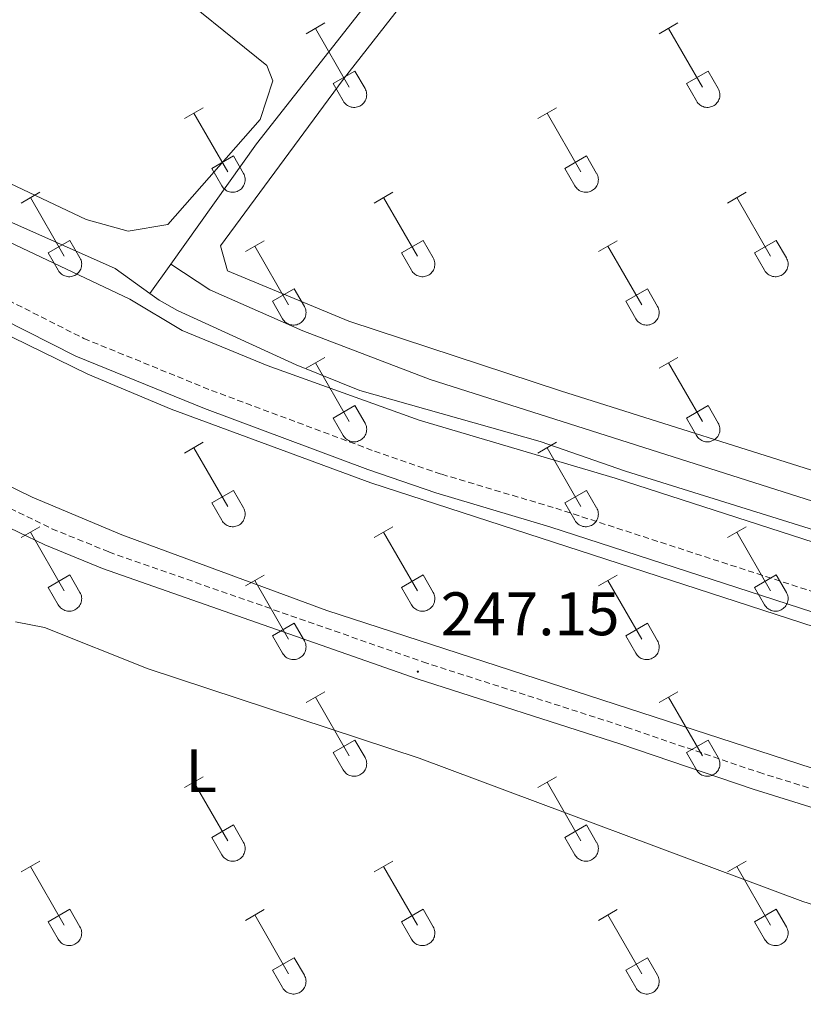
# Model space of a CAD drawing. Units: metres. Extents: x 628625 to 633134, y 4643617 to 4646669.
# Drawn here: x 629899 to 630027, y 4644719 to 4644879 of the extents above; entities that cross this region are included whole.
import ezdxf
from ezdxf.enums import TextEntityAlignment as Align

# ---------------------------------------------------------------- set-up
doc = ezdxf.new("R2010")
doc.units = ezdxf.units.M
doc.header["$MEASUREMENT"] = 0
doc.linetypes.add('TRAZOSX2', pattern=[1.5, 1, -0.5])
for name, color, linetype, lineweight in [('Carátula', 7, 'Continuous', 5), ('Level 13', 5, 'Continuous', 0), ('Level 21', 19, 'Continuous', 0), ('Level 36', 19, 'Continuous', 40), ('Level 37', 92, 'Continuous', 0), ('Level 41', 19, 'Continuous', 0), ('Level 5', 36, 'Continuous', 0), ('Level 51', 5, 'Continuous', 13), ('Level 7', 1, 'Continuous', 0)]:
    doc.layers.add(name, color=color, linetype=linetype, lineweight=lineweight)
doc.styles.add('Arial', font='ARIAL.TTF', dxfattribs={"height": 0.2})

# ---------------------------------------------------------------- blocks, each defined once
blk = doc.blocks.new('5PATER')
at = {"layer": 'Carátula', "linetype": 'Continuous', "lineweight": 5}
h = blk.add_hatch(color=250, dxfattribs=at)
edge = h.paths.add_edge_path()
edge.add_ellipse((0, 0), major_axis=(-1.33, -1.34), ratio=0.999422, start_angle=0, end_angle=360)

msp = doc.modelspace()

# ---------------------------------------------------------------- linework, layer by layer
at = {"layer": 'Level 13', "color": 5, "linetype": 'Continuous', "lineweight": 0, "ltscale": 0.5}
for points in [[(629607.95, 4644995.09, 243.43), (629628.4, 4644973.49, 243.43), (629645.72, 4644956.16, 243.43), (629655.5, 4644947.13, 243.43), (629662.08, 4644943.37, 243.43), (629683.38, 4644934.37, 243.43), (629722.5, 4644918.98, 243.43), (629737.52, 4644913.89, 243.43), (629761.18, 4644904.6, 243.43), (629792.02, 4644893.03, 243.43), (629823.91, 4644879.43, 243.43), (629848.99, 4644867.63, 243.43), (629877.26, 4644855.5, 243.43), (629914.98, 4644838.71, 243.43), (629920.63, 4644834.64, 243.43)], [(629924.04, 4644839.45, 243.4), (629938, 4644859.08, 243.29), (629992.03, 4644927.8, 243.22)], [(629920.63, 4644834.64, 243.43), (629924.04, 4644839.45, 243.4)], [(630104.85, 4644783.93, 243.43), (630102.66, 4644780.73, 243.43), (630101.24, 4644780.04, 243.43), (630099.12, 4644779.95, 243.43), (630068.12, 4644788.76, 243.43), (630033.52, 4644799.29, 243.43), (629966.35, 4644820.63, 243.4), (629945.57, 4644828.59, 243.4), (629930.38, 4644835.24, 243.4), (629924.04, 4644839.45, 243.4)], [(629920.63, 4644834.64, 243.43), (629922.12, 4644833.57, 243.43), (629925.15, 4644831.9, 243.43), (629944.51, 4644823, 243.43), (629954.89, 4644818.85, 243.43), (629984.29, 4644810.53, 243.43), (629998.2, 4644805.67, 243.43), (630057.96, 4644787.05, 243.43), (630086.07, 4644779.3, 243.43), (630106.63, 4644772.53, 243.43)]]:
    msp.add_polyline3d(points, dxfattribs=at)
at = {"layer": 'Level 13', "color": 5, "linetype": 'Continuous', "lineweight": 13}
for points in [[(629861.07, 4644845.64, 246.72), (629910.48, 4644821.49, 246.72), (629924.11, 4644815.79, 246.72), (629956.69, 4644803.75, 246.72), (630041.91, 4644776.11, 246.72), (630131.26, 4644746.41, 246.72), (630178.03, 4644731.59, 246.72), (630223.92, 4644716.72, 246.72), (630250.92, 4644707.44, 246.72), (630263.59, 4644701.68, 246.72), (630275.66, 4644695.48, 246.72), (630287.26, 4644688.34, 246.72), (630307.32, 4644674.8, 246.72), (630357.48, 4644639.34, 246.72), (630523.47, 4644523.5, 246.72), (630527.46, 4644520.71, 246.72), (630551.81, 4644504.69, 246.72), (630571.94, 4644492.71, 246.72), (630594.32, 4644480.91, 246.72), (630618, 4644470.13, 246.72), (630644.22, 4644459.9, 246.72), (630661.88, 4644453.1, 246.72)], [(629851.22, 4644825.96, 246.72), (629901.39, 4644801.45, 246.72), (629916.05, 4644795.31, 246.72), (629949.48, 4644782.96, 246.72), (630035.04, 4644755.2, 246.72), (630124.47, 4644725.48, 246.72), (630171.39, 4644710.61, 246.72), (630226.77, 4644692.58, 246.72), (630241.59, 4644687.43, 246.72), (630250.68, 4644683.81, 246.72), (630259.29, 4644679.6, 246.72), (630270.59, 4644673.1, 246.72), (630336.22, 4644627.65, 246.72), (630412.93, 4644573.57, 246.72), (630513.21, 4644503.55, 246.72), (630523.93, 4644496.42, 246.72), (630535.85, 4644488.49, 246.72), (630546.69, 4644481.64, 246.72), (630557.9, 4644475.33, 246.72), (630571.79, 4644467.83, 246.72), (630585.31, 4644461.03, 246.72), (630600.66, 4644453.8, 246.72), (630624.71, 4644443.84, 246.72)]]:
    msp.add_polyline3d(points, dxfattribs=at)
at = {"layer": 'Level 21', "color": 19, "linetype": 'TRAZOSX2', "lineweight": 0}
for points in [[(629837.32, 4644864.06, 246.87), (629909.86, 4644827.31, 246.69), (629930.67, 4644818.85, 246.65), (629957.25, 4644808.95, 246.78), (629968.23, 4644805.17, 246.8), (629986.83, 4644799.63, 246.8), (630111.23, 4644759.27, 246.65), (630186.98, 4644734.84, 247.09)], [(629878.91, 4644808.66, 247.23), (629904.65, 4644796.3, 247.23), (629913.9, 4644792.5, 247.23), (629965.16, 4644774.57, 247.16), (629998.35, 4644763.91, 247.16), (630019.96, 4644756.57, 247.16), (630042.42, 4644749.57, 247.16), (630097.88, 4644731.3, 247.15), (630122.57, 4644723.47, 247.23), (630158.4, 4644712.06, 247.33)]]:
    msp.add_polyline3d(points, dxfattribs=at)
at = {"layer": 'Level 21', "color": 19, "linetype": 'Continuous', "lineweight": 0}
for points in [[(629835.93, 4644861.21, 246.87), (629908.54, 4644824.42, 246.69), (629929.52, 4644815.9, 246.65), (629956.18, 4644805.97, 246.78), (629967.26, 4644802.15, 246.8), (629985.89, 4644796.61, 246.8), (630110.26, 4644756.26, 246.65), (630186.01, 4644731.83, 247.09)], [(629877.64, 4644806.07, 247.23), (629903.48, 4644793.66, 247.23), (629912.88, 4644789.8, 247.23), (629964.25, 4644771.83, 247.16), (629997.45, 4644761.17, 247.16), (630019.06, 4644753.83, 247.16), (630041.54, 4644746.82, 247.16), (630097, 4644728.56, 247.15), (630121.69, 4644720.73, 247.23), (630157.52, 4644709.32, 247.33), (630222.81, 4644687.86, 247.3), (630246.18, 4644679.38, 247.31), (630255.07, 4644675.25, 247.31), (630263.25, 4644670.94, 247.31), (630274.14, 4644664.09, 247.34), (630298.1, 4644647.61, 247.28), (630369.78, 4644597.48, 247.41), (630421.04, 4644560.58, 247.52), (630460.32, 4644533.4, 247.62)]]:
    msp.add_polyline3d(points, dxfattribs=at)
at = {"layer": 'Level 36', "color": 32, "linetype": 'Continuous', "lineweight": 0}
for points in [[(629946.1, 4644877.03), (629949.14, 4644878.78)], [(630003.72, 4644877.03), (630006.76, 4644878.78)], [(629947.62, 4644877.9), (629953.15, 4644868.33)], [(630005.24, 4644877.9), (630010.77, 4644868.33)], [(629950.53, 4644868.89), (629954.07, 4644870.93)], [(629954.07, 4644870.93), (629955.72, 4644868.08)], [(630008.15, 4644868.89), (630011.69, 4644870.93)], [(630011.69, 4644870.93), (630013.34, 4644868.08)], [(629950.53, 4644868.89), (629952.16, 4644866.06)], [(630008.15, 4644868.89), (630009.78, 4644866.06)], [(629952.17, 4644866.06), (629952.28, 4644865.88), (629952.4, 4644865.72), (629952.55, 4644865.57), (629952.71, 4644865.43), (629952.88, 4644865.31), (629953.06, 4644865.21), (629953.25, 4644865.13), (629953.45, 4644865.07), (629953.65, 4644865.03), (629953.86, 4644865.01), (629954.07, 4644865.01), (629954.28, 4644865.03), (629954.48, 4644865.08), (629954.68, 4644865.14), (629954.87, 4644865.23), (629955.05, 4644865.33), (629955.22, 4644865.45), (629955.37, 4644865.59), (629955.52, 4644865.74), (629955.64, 4644865.91), (629955.75, 4644866.08), (629955.84, 4644866.27), (629955.91, 4644866.47), (629955.96, 4644866.67), (629955.98, 4644866.87), (629955.99, 4644867.08), (629955.98, 4644867.29), (629955.94, 4644867.49), (629955.89, 4644867.69), (629955.81, 4644867.89), (629955.72, 4644868.07)], [(630009.79, 4644866.06), (630009.9, 4644865.88), (630010.03, 4644865.72), (630010.17, 4644865.57), (630010.33, 4644865.43), (630010.5, 4644865.31), (630010.68, 4644865.21), (630010.87, 4644865.13), (630011.07, 4644865.07), (630011.28, 4644865.03), (630011.48, 4644865.01), (630011.69, 4644865.01), (630011.9, 4644865.03), (630012.1, 4644865.08), (630012.3, 4644865.14), (630012.49, 4644865.23), (630012.67, 4644865.33), (630012.84, 4644865.45), (630013, 4644865.59), (630013.14, 4644865.74), (630013.26, 4644865.9), (630013.37, 4644866.08), (630013.46, 4644866.27), (630013.53, 4644866.47), (630013.58, 4644866.67), (630013.61, 4644866.87), (630013.62, 4644867.08), (630013.6, 4644867.29), (630013.57, 4644867.49), (630013.51, 4644867.69), (630013.44, 4644867.89), (630013.34, 4644868.07)], [(629926.28, 4644863.18), (629929.32, 4644864.94)], [(629927.8, 4644864.06), (629933.32, 4644854.49)], [(629983.9, 4644863.18), (629986.94, 4644864.94)], [(629985.42, 4644864.06), (629990.94, 4644854.49)], [(629930.71, 4644855.04), (629934.24, 4644857.08)], [(629934.24, 4644857.08), (629935.89, 4644854.23)], [(629988.33, 4644855.04), (629991.86, 4644857.08)], [(629991.86, 4644857.08), (629993.51, 4644854.23)], [(629930.71, 4644855.04), (629932.34, 4644852.21)], [(629932.34, 4644852.21), (629932.45, 4644852.04), (629932.58, 4644851.87), (629932.72, 4644851.72), (629932.88, 4644851.59), (629933.05, 4644851.47), (629933.23, 4644851.37), (629933.42, 4644851.29), (629933.62, 4644851.23), (629933.83, 4644851.19), (629934.04, 4644851.17), (629934.24, 4644851.17), (629934.45, 4644851.19), (629934.65, 4644851.23), (629934.85, 4644851.3), (629935.04, 4644851.38), (629935.22, 4644851.49), (629935.39, 4644851.61), (629935.55, 4644851.74), (629935.69, 4644851.9), (629935.81, 4644852.06), (629935.92, 4644852.24), (629936.01, 4644852.43), (629936.08, 4644852.62), (629936.13, 4644852.83), (629936.16, 4644853.03), (629936.17, 4644853.24), (629936.15, 4644853.45), (629936.12, 4644853.65), (629936.06, 4644853.85), (629935.99, 4644854.05), (629935.89, 4644854.23)], [(629988.33, 4644855.04), (629989.96, 4644852.21)], [(629989.96, 4644852.21), (629990.07, 4644852.04), (629990.2, 4644851.87), (629990.34, 4644851.72), (629990.5, 4644851.59), (629990.67, 4644851.47), (629990.86, 4644851.37), (629991.05, 4644851.29), (629991.25, 4644851.23), (629991.45, 4644851.19), (629991.66, 4644851.17), (629991.86, 4644851.17), (629992.07, 4644851.19), (629992.27, 4644851.23), (629992.47, 4644851.3), (629992.66, 4644851.38), (629992.84, 4644851.49), (629993.01, 4644851.61), (629993.17, 4644851.74), (629993.31, 4644851.89), (629993.44, 4644852.06), (629993.54, 4644852.24), (629993.63, 4644852.43), (629993.7, 4644852.62), (629993.75, 4644852.82), (629993.78, 4644853.03), (629993.79, 4644853.24), (629993.78, 4644853.45), (629993.74, 4644853.65), (629993.68, 4644853.85), (629993.61, 4644854.05), (629993.52, 4644854.23)], [(629899.6, 4644849.41), (629902.65, 4644851.17)], [(629957.22, 4644849.41), (629960.27, 4644851.17)], [(630014.84, 4644849.41), (630017.89, 4644851.17)], [(629901.13, 4644850.29), (629906.65, 4644840.72)], [(629958.75, 4644850.29), (629964.27, 4644840.72)], [(630016.37, 4644850.29), (630021.9, 4644840.72)], [(629904.03, 4644841.27), (629907.57, 4644843.31)], [(629907.57, 4644843.31), (629909.22, 4644840.46)], [(629936.21, 4644841.51), (629939.25, 4644843.27)], [(629961.65, 4644841.27), (629965.19, 4644843.31)], [(629965.19, 4644843.31), (629966.84, 4644840.46)], [(629993.83, 4644841.51), (629996.87, 4644843.27)], [(630019.28, 4644841.27), (630022.81, 4644843.31)], [(630022.81, 4644843.31), (630024.46, 4644840.46)], [(629937.73, 4644842.39), (629943.25, 4644832.82)], [(629995.35, 4644842.39), (630000.87, 4644832.82)], [(629904.03, 4644841.27), (629905.67, 4644838.44)], [(629905.67, 4644838.44), (629905.78, 4644838.27), (629905.91, 4644838.1), (629906.05, 4644837.95), (629906.21, 4644837.82), (629906.38, 4644837.7), (629906.56, 4644837.6), (629906.75, 4644837.52), (629906.95, 4644837.46), (629907.16, 4644837.42), (629907.36, 4644837.4), (629907.57, 4644837.4), (629907.78, 4644837.42), (629907.98, 4644837.46), (629908.18, 4644837.53), (629908.37, 4644837.61), (629908.55, 4644837.71), (629908.72, 4644837.83), (629908.88, 4644837.97), (629909.02, 4644838.12), (629909.14, 4644838.29), (629909.25, 4644838.47), (629909.34, 4644838.65), (629909.41, 4644838.85), (629909.46, 4644839.05), (629909.49, 4644839.26), (629909.5, 4644839.47), (629909.48, 4644839.67), (629909.45, 4644839.88), (629909.39, 4644840.08), (629909.32, 4644840.27), (629909.22, 4644840.46)], [(629961.65, 4644841.27), (629963.29, 4644838.44)], [(629963.29, 4644838.44), (629963.4, 4644838.27), (629963.53, 4644838.1), (629963.67, 4644837.95), (629963.83, 4644837.82), (629964, 4644837.7), (629964.18, 4644837.6), (629964.38, 4644837.52), (629964.58, 4644837.46), (629964.78, 4644837.41), (629964.99, 4644837.39), (629965.19, 4644837.4), (629965.4, 4644837.42), (629965.6, 4644837.46), (629965.8, 4644837.53), (629965.99, 4644837.61), (629966.17, 4644837.71), (629966.34, 4644837.83), (629966.5, 4644837.97), (629966.64, 4644838.12), (629966.76, 4644838.29), (629966.87, 4644838.47), (629966.96, 4644838.65), (629967.03, 4644838.85), (629967.08, 4644839.05), (629967.11, 4644839.26), (629967.12, 4644839.47), (629967.1, 4644839.67), (629967.07, 4644839.88), (629967.01, 4644840.08), (629966.94, 4644840.27), (629966.84, 4644840.46)], [(630019.28, 4644841.27), (630020.91, 4644838.44)], [(630020.91, 4644838.44), (630021.02, 4644838.26), (630021.15, 4644838.1), (630021.29, 4644837.95), (630021.45, 4644837.81), (630021.62, 4644837.7), (630021.81, 4644837.6), (630022, 4644837.52), (630022.2, 4644837.45), (630022.4, 4644837.41), (630022.61, 4644837.39), (630022.82, 4644837.4), (630023.02, 4644837.42), (630023.22, 4644837.46), (630023.42, 4644837.53), (630023.61, 4644837.61), (630023.79, 4644837.71), (630023.96, 4644837.83), (630024.12, 4644837.97), (630024.26, 4644838.12), (630024.39, 4644838.29), (630024.5, 4644838.47), (630024.58, 4644838.65), (630024.65, 4644838.85), (630024.7, 4644839.05), (630024.73, 4644839.26), (630024.74, 4644839.47), (630024.73, 4644839.67), (630024.69, 4644839.88), (630024.64, 4644840.08), (630024.56, 4644840.27), (630024.47, 4644840.46)], [(629940.64, 4644833.38), (629944.18, 4644835.42)], [(629944.18, 4644835.42), (629945.82, 4644832.56)], [(629998.26, 4644833.38), (630001.8, 4644835.42)], [(630001.8, 4644835.42), (630003.44, 4644832.56)], [(629940.64, 4644833.38), (629942.27, 4644830.55)], [(629998.26, 4644833.38), (629999.89, 4644830.55)], [(629942.27, 4644830.54), (629942.38, 4644830.37), (629942.51, 4644830.2), (629942.65, 4644830.05), (629942.81, 4644829.92), (629942.98, 4644829.8), (629943.16, 4644829.7), (629943.36, 4644829.62), (629943.56, 4644829.56), (629943.76, 4644829.52), (629943.97, 4644829.5), (629944.17, 4644829.5), (629944.38, 4644829.52), (629944.58, 4644829.57), (629944.78, 4644829.63), (629944.97, 4644829.71), (629945.15, 4644829.82), (629945.32, 4644829.94), (629945.48, 4644830.07), (629945.62, 4644830.23), (629945.74, 4644830.39), (629945.85, 4644830.57), (629945.94, 4644830.76), (629946.01, 4644830.95), (629946.06, 4644831.16), (629946.09, 4644831.36), (629946.1, 4644831.57), (629946.08, 4644831.78), (629946.05, 4644831.98), (629945.99, 4644832.18), (629945.92, 4644832.38), (629945.82, 4644832.56)], [(629999.89, 4644830.54), (630000, 4644830.37), (630000.13, 4644830.2), (630000.27, 4644830.05), (630000.43, 4644829.92), (630000.6, 4644829.8), (630000.79, 4644829.7), (630000.98, 4644829.62), (630001.18, 4644829.56), (630001.38, 4644829.52), (630001.59, 4644829.5), (630001.8, 4644829.5), (630002, 4644829.52), (630002.2, 4644829.57), (630002.4, 4644829.63), (630002.59, 4644829.71), (630002.77, 4644829.82), (630002.94, 4644829.94), (630003.1, 4644830.07), (630003.24, 4644830.23), (630003.37, 4644830.39), (630003.48, 4644830.57), (630003.56, 4644830.76), (630003.63, 4644830.95), (630003.68, 4644831.15), (630003.71, 4644831.36), (630003.72, 4644831.57), (630003.71, 4644831.78), (630003.67, 4644831.98), (630003.62, 4644832.18), (630003.54, 4644832.38), (630003.45, 4644832.56)], [(629946.1, 4644822.48), (629949.14, 4644824.24)], [(630003.72, 4644822.48), (630006.76, 4644824.24)], [(629947.62, 4644823.36), (629953.15, 4644813.79)], [(630005.24, 4644823.36), (630010.77, 4644813.79)], [(629950.53, 4644814.34), (629954.07, 4644816.38)], [(629954.07, 4644816.38), (629955.72, 4644813.53)], [(630008.15, 4644814.34), (630011.69, 4644816.38)], [(630011.69, 4644816.38), (630013.34, 4644813.53)], [(629950.53, 4644814.34), (629952.16, 4644811.51)], [(630008.15, 4644814.34), (630009.78, 4644811.51)], [(629952.17, 4644811.51), (629952.28, 4644811.33), (629952.4, 4644811.17), (629952.55, 4644811.02), (629952.71, 4644810.89), (629952.88, 4644810.77), (629953.06, 4644810.67), (629953.25, 4644810.59), (629953.45, 4644810.53), (629953.65, 4644810.48), (629953.86, 4644810.47), (629954.07, 4644810.47), (629954.28, 4644810.49), (629954.48, 4644810.53), (629954.68, 4644810.6), (629954.87, 4644810.68), (629955.05, 4644810.78), (629955.22, 4644810.9), (629955.37, 4644811.04), (629955.52, 4644811.19), (629955.64, 4644811.36), (629955.75, 4644811.54), (629955.84, 4644811.72), (629955.91, 4644811.92), (629955.96, 4644812.12), (629955.98, 4644812.33), (629955.99, 4644812.54), (629955.98, 4644812.74), (629955.94, 4644812.95), (629955.89, 4644813.15), (629955.81, 4644813.34), (629955.72, 4644813.53)], [(630009.79, 4644811.51), (630009.9, 4644811.33), (630010.03, 4644811.17), (630010.17, 4644811.02), (630010.33, 4644810.88), (630010.5, 4644810.77), (630010.68, 4644810.67), (630010.87, 4644810.59), (630011.07, 4644810.52), (630011.28, 4644810.48), (630011.48, 4644810.46), (630011.69, 4644810.47), (630011.9, 4644810.49), (630012.1, 4644810.53), (630012.3, 4644810.6), (630012.49, 4644810.68), (630012.67, 4644810.78), (630012.84, 4644810.9), (630013, 4644811.04), (630013.14, 4644811.19), (630013.26, 4644811.36), (630013.37, 4644811.54), (630013.46, 4644811.72), (630013.53, 4644811.92), (630013.58, 4644812.12), (630013.61, 4644812.33), (630013.62, 4644812.53), (630013.6, 4644812.74), (630013.57, 4644812.95), (630013.51, 4644813.15), (630013.44, 4644813.34), (630013.34, 4644813.53)], [(629926.28, 4644808.64), (629929.32, 4644810.39)], [(629927.8, 4644809.51), (629933.32, 4644799.94)], [(629983.9, 4644808.64), (629986.94, 4644810.39)], [(629985.42, 4644809.51), (629990.94, 4644799.94)], [(629930.71, 4644800.5), (629934.24, 4644802.54)], [(629934.24, 4644802.54), (629935.89, 4644799.69)], [(629988.33, 4644800.5), (629991.86, 4644802.54)], [(629991.86, 4644802.54), (629993.51, 4644799.69)], [(629930.71, 4644800.5), (629932.34, 4644797.67)], [(629932.34, 4644797.67), (629932.45, 4644797.49), (629932.58, 4644797.33), (629932.72, 4644797.18), (629932.88, 4644797.04), (629933.05, 4644796.92), (629933.23, 4644796.82), (629933.42, 4644796.74), (629933.62, 4644796.68), (629933.83, 4644796.64), (629934.04, 4644796.62), (629934.24, 4644796.62), (629934.45, 4644796.65), (629934.65, 4644796.69), (629934.85, 4644796.75), (629935.04, 4644796.84), (629935.22, 4644796.94), (629935.39, 4644797.06), (629935.55, 4644797.2), (629935.69, 4644797.35), (629935.82, 4644797.51), (629935.92, 4644797.69), (629936.01, 4644797.88), (629936.08, 4644798.08), (629936.13, 4644798.28), (629936.16, 4644798.48), (629936.17, 4644798.69), (629936.15, 4644798.9), (629936.12, 4644799.11), (629936.06, 4644799.31), (629935.99, 4644799.5), (629935.89, 4644799.68)], [(629988.33, 4644800.5), (629989.96, 4644797.67)], [(629989.96, 4644797.67), (629990.07, 4644797.49), (629990.2, 4644797.33), (629990.34, 4644797.18), (629990.5, 4644797.04), (629990.67, 4644796.92), (629990.86, 4644796.82), (629991.05, 4644796.74), (629991.25, 4644796.68), (629991.45, 4644796.64), (629991.66, 4644796.62), (629991.86, 4644796.62), (629992.07, 4644796.65), (629992.28, 4644796.69), (629992.47, 4644796.75), (629992.66, 4644796.84), (629992.84, 4644796.94), (629993.01, 4644797.06), (629993.17, 4644797.2), (629993.31, 4644797.35), (629993.44, 4644797.51), (629993.54, 4644797.69), (629993.63, 4644797.88), (629993.7, 4644798.08), (629993.75, 4644798.28), (629993.78, 4644798.48), (629993.79, 4644798.69), (629993.78, 4644798.9), (629993.74, 4644799.1), (629993.68, 4644799.3), (629993.61, 4644799.5), (629993.52, 4644799.68)], [(629899.6, 4644794.87), (629902.65, 4644796.62)], [(629957.22, 4644794.87), (629960.27, 4644796.62)], [(630014.84, 4644794.86), (630017.89, 4644796.62)], [(629901.13, 4644795.74), (629906.65, 4644786.17)], [(629958.75, 4644795.74), (629964.27, 4644786.17)], [(630016.37, 4644795.74), (630021.9, 4644786.17)], [(629904.03, 4644786.73), (629907.57, 4644788.77)], [(629907.57, 4644788.77), (629909.22, 4644785.91)], [(629936.21, 4644786.97), (629939.25, 4644788.73)], [(629961.65, 4644786.73), (629965.19, 4644788.77)], [(629965.19, 4644788.77), (629966.84, 4644785.91)], [(629993.83, 4644786.97), (629996.87, 4644788.73)], [(630019.28, 4644786.72), (630022.82, 4644788.76)], [(630022.82, 4644788.76), (630024.46, 4644785.91)], [(629904.03, 4644786.73), (629905.67, 4644783.9)], [(629937.73, 4644787.85), (629943.25, 4644778.27)], [(629961.65, 4644786.73), (629963.29, 4644783.89)], [(629995.35, 4644787.85), (630000.87, 4644778.27)], [(630019.28, 4644786.72), (630020.91, 4644783.89)], [(629905.67, 4644783.89), (629905.78, 4644783.72), (629905.91, 4644783.55), (629906.05, 4644783.41), (629906.21, 4644783.27), (629906.38, 4644783.15), (629906.56, 4644783.05), (629906.75, 4644782.97), (629906.95, 4644782.91), (629907.16, 4644782.87), (629907.36, 4644782.85), (629907.57, 4644782.85), (629907.78, 4644782.87), (629907.98, 4644782.92), (629908.18, 4644782.98), (629908.37, 4644783.07), (629908.55, 4644783.17), (629908.72, 4644783.29), (629908.88, 4644783.43), (629909.02, 4644783.58), (629909.14, 4644783.74), (629909.25, 4644783.92), (629909.34, 4644784.11), (629909.41, 4644784.31), (629909.46, 4644784.51), (629909.49, 4644784.71), (629909.5, 4644784.92), (629909.48, 4644785.13), (629909.45, 4644785.33), (629909.39, 4644785.53), (629909.32, 4644785.73), (629909.22, 4644785.91)], [(629963.29, 4644783.89), (629963.4, 4644783.72), (629963.53, 4644783.55), (629963.67, 4644783.4), (629963.83, 4644783.27), (629964, 4644783.15), (629964.18, 4644783.05), (629964.38, 4644782.97), (629964.58, 4644782.91), (629964.78, 4644782.87), (629964.99, 4644782.85), (629965.19, 4644782.85), (629965.4, 4644782.87), (629965.6, 4644782.92), (629965.8, 4644782.98), (629965.99, 4644783.06), (629966.17, 4644783.17), (629966.34, 4644783.29), (629966.5, 4644783.43), (629966.64, 4644783.58), (629966.76, 4644783.74), (629966.87, 4644783.92), (629966.96, 4644784.11), (629967.03, 4644784.3), (629967.08, 4644784.51), (629967.11, 4644784.71), (629967.12, 4644784.92), (629967.1, 4644785.13), (629967.07, 4644785.33), (629967.01, 4644785.53), (629966.94, 4644785.73), (629966.84, 4644785.91)], [(630020.91, 4644783.89), (630021.02, 4644783.72), (630021.15, 4644783.55), (630021.29, 4644783.4), (630021.45, 4644783.27), (630021.62, 4644783.15), (630021.81, 4644783.05), (630022, 4644782.97), (630022.2, 4644782.91), (630022.4, 4644782.87), (630022.61, 4644782.85), (630022.82, 4644782.85), (630023.02, 4644782.87), (630023.22, 4644782.92), (630023.42, 4644782.98), (630023.61, 4644783.06), (630023.79, 4644783.17), (630023.96, 4644783.29), (630024.12, 4644783.42), (630024.26, 4644783.58), (630024.39, 4644783.74), (630024.5, 4644783.92), (630024.58, 4644784.11), (630024.65, 4644784.3), (630024.7, 4644784.51), (630024.73, 4644784.71), (630024.74, 4644784.92), (630024.73, 4644785.13), (630024.69, 4644785.33), (630024.64, 4644785.53), (630024.56, 4644785.73), (630024.47, 4644785.91)], [(629940.64, 4644778.83), (629944.18, 4644780.87)], [(629944.18, 4644780.87), (629945.82, 4644778.01)], [(629998.26, 4644778.83), (630001.8, 4644780.87)], [(630001.8, 4644780.87), (630003.44, 4644778.01)], [(629940.64, 4644778.83), (629942.27, 4644776)], [(629998.26, 4644778.83), (629999.89, 4644776)], [(629942.27, 4644776), (629942.38, 4644775.82), (629942.51, 4644775.66), (629942.65, 4644775.51), (629942.81, 4644775.37), (629942.98, 4644775.25), (629943.16, 4644775.15), (629943.36, 4644775.07), (629943.56, 4644775.01), (629943.76, 4644774.97), (629943.97, 4644774.95), (629944.17, 4644774.95), (629944.38, 4644774.98), (629944.58, 4644775.02), (629944.78, 4644775.08), (629944.97, 4644775.17), (629945.15, 4644775.27), (629945.32, 4644775.39), (629945.48, 4644775.53), (629945.62, 4644775.68), (629945.75, 4644775.85), (629945.85, 4644776.02), (629945.94, 4644776.21), (629946.01, 4644776.41), (629946.06, 4644776.61), (629946.09, 4644776.81), (629946.1, 4644777.02), (629946.08, 4644777.23), (629946.05, 4644777.44), (629945.99, 4644777.64), (629945.92, 4644777.83), (629945.82, 4644778.01)], [(629999.89, 4644776), (630000, 4644775.82), (630000.13, 4644775.66), (630000.28, 4644775.51), (630000.43, 4644775.37), (630000.6, 4644775.25), (630000.79, 4644775.15), (630000.98, 4644775.07), (630001.18, 4644775.01), (630001.38, 4644774.97), (630001.59, 4644774.95), (630001.8, 4644774.95), (630002, 4644774.98), (630002.21, 4644775.02), (630002.4, 4644775.08), (630002.59, 4644775.17), (630002.78, 4644775.27), (630002.94, 4644775.39), (630003.1, 4644775.53), (630003.24, 4644775.68), (630003.37, 4644775.85), (630003.48, 4644776.02), (630003.56, 4644776.21), (630003.63, 4644776.41), (630003.68, 4644776.61), (630003.71, 4644776.81), (630003.72, 4644777.02), (630003.71, 4644777.23), (630003.67, 4644777.43), (630003.62, 4644777.64), (630003.54, 4644777.83), (630003.45, 4644778.01)], [(629946.1, 4644767.93), (629949.14, 4644769.69)], [(630003.72, 4644767.93), (630006.76, 4644769.69)], [(629947.62, 4644768.81), (629953.15, 4644759.24)], [(630005.24, 4644768.81), (630010.77, 4644759.24)], [(629950.53, 4644759.79), (629954.07, 4644761.83)], [(629954.07, 4644761.83), (629955.72, 4644758.99)], [(630008.15, 4644759.79), (630011.69, 4644761.83)], [(630011.69, 4644761.83), (630013.34, 4644758.99)], [(629950.53, 4644759.79), (629952.16, 4644756.97)], [(630008.15, 4644759.79), (630009.78, 4644756.97)], [(629952.17, 4644756.96), (629952.28, 4644756.79), (629952.4, 4644756.62), (629952.55, 4644756.47), (629952.71, 4644756.34), (629952.88, 4644756.22), (629953.06, 4644756.12), (629953.25, 4644756.04), (629953.45, 4644755.98), (629953.65, 4644755.94), (629953.86, 4644755.92), (629954.07, 4644755.92), (629954.28, 4644755.94), (629954.48, 4644755.99), (629954.68, 4644756.05), (629954.87, 4644756.13), (629955.05, 4644756.24), (629955.22, 4644756.36), (629955.37, 4644756.49), (629955.52, 4644756.65), (629955.64, 4644756.81), (629955.75, 4644756.99), (629955.84, 4644757.18), (629955.91, 4644757.37), (629955.96, 4644757.58), (629955.98, 4644757.78), (629955.99, 4644757.99), (629955.98, 4644758.2), (629955.94, 4644758.4), (629955.89, 4644758.6), (629955.81, 4644758.8), (629955.72, 4644758.98)], [(630009.79, 4644756.96), (630009.9, 4644756.79), (630010.03, 4644756.62), (630010.17, 4644756.47), (630010.33, 4644756.34), (630010.5, 4644756.22), (630010.68, 4644756.12), (630010.87, 4644756.04), (630011.07, 4644755.98), (630011.28, 4644755.94), (630011.48, 4644755.92), (630011.69, 4644755.92), (630011.9, 4644755.94), (630012.1, 4644755.99), (630012.3, 4644756.05), (630012.49, 4644756.13), (630012.67, 4644756.24), (630012.84, 4644756.36), (630013, 4644756.49), (630013.14, 4644756.65), (630013.26, 4644756.81), (630013.37, 4644756.99), (630013.46, 4644757.18), (630013.53, 4644757.37), (630013.58, 4644757.57), (630013.61, 4644757.78), (630013.62, 4644757.99), (630013.6, 4644758.2), (630013.57, 4644758.4), (630013.51, 4644758.6), (630013.44, 4644758.79), (630013.34, 4644758.98)], [(629926.28, 4644754.09), (629929.32, 4644755.85)], [(629927.8, 4644754.97), (629933.32, 4644745.4)], [(629983.9, 4644754.09), (629986.94, 4644755.85)], [(629985.42, 4644754.97), (629990.94, 4644745.39)], [(629930.71, 4644745.95), (629934.24, 4644747.99)], [(629934.24, 4644747.99), (629935.89, 4644745.14)], [(629988.33, 4644745.95), (629991.86, 4644747.99)], [(629991.86, 4644747.99), (629993.51, 4644745.14)], [(629930.71, 4644745.95), (629932.34, 4644743.12)], [(629932.34, 4644743.12), (629932.45, 4644742.94), (629932.58, 4644742.78), (629932.72, 4644742.63), (629932.88, 4644742.49), (629933.05, 4644742.38), (629933.23, 4644742.28), (629933.42, 4644742.2), (629933.62, 4644742.13), (629933.83, 4644742.09), (629934.04, 4644742.07), (629934.24, 4644742.08), (629934.45, 4644742.1), (629934.65, 4644742.14), (629934.85, 4644742.21), (629935.04, 4644742.29), (629935.22, 4644742.39), (629935.39, 4644742.51), (629935.55, 4644742.65), (629935.69, 4644742.8), (629935.82, 4644742.97), (629935.92, 4644743.15), (629936.01, 4644743.33), (629936.08, 4644743.53), (629936.13, 4644743.73), (629936.16, 4644743.94), (629936.17, 4644744.15), (629936.15, 4644744.35), (629936.12, 4644744.56), (629936.06, 4644744.76), (629935.99, 4644744.95), (629935.89, 4644745.14)], [(629988.33, 4644745.95), (629989.96, 4644743.12)], [(629989.96, 4644743.12), (629990.07, 4644742.94), (629990.2, 4644742.78), (629990.34, 4644742.63), (629990.5, 4644742.49), (629990.67, 4644742.38), (629990.86, 4644742.28), (629991.05, 4644742.19), (629991.25, 4644742.13), (629991.45, 4644742.09), (629991.66, 4644742.07), (629991.86, 4644742.08), (629992.07, 4644742.1), (629992.28, 4644742.14), (629992.47, 4644742.21), (629992.66, 4644742.29), (629992.84, 4644742.39), (629993.01, 4644742.51), (629993.17, 4644742.65), (629993.31, 4644742.8), (629993.44, 4644742.97), (629993.54, 4644743.15), (629993.63, 4644743.33), (629993.7, 4644743.53), (629993.75, 4644743.73), (629993.78, 4644743.94), (629993.79, 4644744.15), (629993.78, 4644744.35), (629993.74, 4644744.56), (629993.68, 4644744.76), (629993.61, 4644744.95), (629993.52, 4644745.14)], [(629899.6, 4644740.32), (629902.65, 4644742.07)], [(629957.22, 4644740.32), (629960.27, 4644742.07)], [(630014.84, 4644740.32), (630017.89, 4644742.07)], [(629901.13, 4644741.19), (629906.65, 4644731.62)], [(629958.75, 4644741.19), (629964.27, 4644731.62)], [(630016.37, 4644741.19), (630021.9, 4644731.62)], [(629904.03, 4644732.18), (629907.57, 4644734.22)], [(629907.57, 4644734.22), (629909.22, 4644731.37)], [(629936.21, 4644732.42), (629939.25, 4644734.18)], [(629961.65, 4644732.18), (629965.19, 4644734.22)], [(629965.19, 4644734.22), (629966.84, 4644731.37)], [(629993.83, 4644732.42), (629996.87, 4644734.18)], [(630019.28, 4644732.18), (630022.82, 4644734.22)], [(630022.82, 4644734.22), (630024.46, 4644731.37)], [(629904.03, 4644732.18), (629905.67, 4644729.35)], [(629937.73, 4644733.3), (629943.25, 4644723.72)], [(629961.65, 4644732.18), (629963.29, 4644729.35)], [(629995.35, 4644733.3), (630000.87, 4644723.72)], [(630019.28, 4644732.18), (630020.91, 4644729.35)], [(629905.67, 4644729.35), (629905.78, 4644729.17), (629905.91, 4644729.01), (629906.05, 4644728.86), (629906.21, 4644728.72), (629906.38, 4644728.61), (629906.56, 4644728.51), (629906.75, 4644728.42), (629906.95, 4644728.36), (629907.16, 4644728.32), (629907.36, 4644728.3), (629907.57, 4644728.31), (629907.78, 4644728.33), (629907.98, 4644728.37), (629908.18, 4644728.43), (629908.37, 4644728.52), (629908.55, 4644728.62), (629908.72, 4644728.74), (629908.88, 4644728.88), (629909.02, 4644729.03), (629909.14, 4644729.2), (629909.25, 4644729.37), (629909.34, 4644729.56), (629909.41, 4644729.76), (629909.46, 4644729.96), (629909.49, 4644730.17), (629909.5, 4644730.37), (629909.48, 4644730.58), (629909.45, 4644730.79), (629909.39, 4644730.99), (629909.32, 4644731.18), (629909.22, 4644731.37)], [(629963.29, 4644729.35), (629963.4, 4644729.17), (629963.53, 4644729.01), (629963.67, 4644728.86), (629963.83, 4644728.72), (629964, 4644728.61), (629964.18, 4644728.51), (629964.38, 4644728.42), (629964.58, 4644728.36), (629964.78, 4644728.32), (629964.99, 4644728.3), (629965.19, 4644728.3), (629965.4, 4644728.33), (629965.6, 4644728.37), (629965.8, 4644728.43), (629965.99, 4644728.52), (629966.17, 4644728.62), (629966.34, 4644728.74), (629966.5, 4644728.88), (629966.64, 4644729.03), (629966.76, 4644729.2), (629966.87, 4644729.37), (629966.96, 4644729.56), (629967.03, 4644729.76), (629967.08, 4644729.96), (629967.11, 4644730.17), (629967.12, 4644730.37), (629967.1, 4644730.58), (629967.07, 4644730.79), (629967.01, 4644730.99), (629966.94, 4644731.18), (629966.84, 4644731.37)], [(630020.91, 4644729.35), (630021.02, 4644729.17), (630021.15, 4644729.01), (630021.29, 4644728.86), (630021.45, 4644728.72), (630021.62, 4644728.6), (630021.81, 4644728.5), (630022, 4644728.42), (630022.2, 4644728.36), (630022.4, 4644728.32), (630022.61, 4644728.3), (630022.82, 4644728.3), (630023.02, 4644728.33), (630023.22, 4644728.37), (630023.42, 4644728.43), (630023.61, 4644728.52), (630023.79, 4644728.62), (630023.96, 4644728.74), (630024.12, 4644728.88), (630024.26, 4644729.03), (630024.39, 4644729.2), (630024.5, 4644729.37), (630024.58, 4644729.56), (630024.65, 4644729.76), (630024.7, 4644729.96), (630024.73, 4644730.17), (630024.74, 4644730.37), (630024.73, 4644730.58), (630024.69, 4644730.79), (630024.64, 4644730.99), (630024.56, 4644731.18), (630024.47, 4644731.37)], [(629940.64, 4644724.28), (629944.18, 4644726.32)], [(629944.18, 4644726.32), (629945.82, 4644723.47)], [(629998.26, 4644724.28), (630001.8, 4644726.32)], [(630001.8, 4644726.32), (630003.44, 4644723.47)], [(629940.64, 4644724.28), (629942.27, 4644721.45)], [(629998.26, 4644724.28), (629999.89, 4644721.45)], [(629942.27, 4644721.45), (629942.38, 4644721.27), (629942.51, 4644721.11), (629942.65, 4644720.96), (629942.81, 4644720.83), (629942.98, 4644720.71), (629943.16, 4644720.61), (629943.36, 4644720.53), (629943.56, 4644720.47), (629943.76, 4644720.43), (629943.97, 4644720.41), (629944.17, 4644720.41), (629944.38, 4644720.43), (629944.58, 4644720.47), (629944.78, 4644720.54), (629944.97, 4644720.62), (629945.15, 4644720.72), (629945.32, 4644720.84), (629945.48, 4644720.98), (629945.62, 4644721.13), (629945.75, 4644721.3), (629945.85, 4644721.48), (629945.94, 4644721.67), (629946.01, 4644721.86), (629946.06, 4644722.06), (629946.09, 4644722.27), (629946.1, 4644722.48), (629946.08, 4644722.68), (629946.05, 4644722.89), (629946, 4644723.09), (629945.92, 4644723.28), (629945.82, 4644723.47)], [(629999.89, 4644721.45), (630000, 4644721.27), (630000.13, 4644721.11), (630000.28, 4644720.96), (630000.43, 4644720.83), (630000.6, 4644720.71), (630000.79, 4644720.61), (630000.98, 4644720.53), (630001.18, 4644720.47), (630001.38, 4644720.43), (630001.59, 4644720.41), (630001.8, 4644720.41), (630002, 4644720.43), (630002.21, 4644720.47), (630002.4, 4644720.54), (630002.59, 4644720.62), (630002.78, 4644720.72), (630002.94, 4644720.84), (630003.1, 4644720.98), (630003.24, 4644721.13), (630003.37, 4644721.3), (630003.48, 4644721.48), (630003.56, 4644721.67), (630003.63, 4644721.86), (630003.68, 4644722.06), (630003.71, 4644722.27), (630003.72, 4644722.48), (630003.71, 4644722.68), (630003.67, 4644722.89), (630003.62, 4644723.09), (630003.54, 4644723.28), (630003.45, 4644723.47)]]:
    msp.add_lwpolyline(points, dxfattribs=at)
at = {"layer": 'Level 36', "color": 92, "linetype": 'Continuous', "lineweight": 0}
for points in [[(629882.57, 4644919.71, 244.35), (629922.05, 4644886.14, 244.35), (629939.7, 4644871.84, 244.5), (629940.67, 4644869.34, 244.5), (629938.59, 4644863.05, 244.5), (629923.55, 4644845.89, 244.86), (629917.07, 4644844.82, 245), (629910.22, 4644846.72, 245), (629873.06, 4644864.28, 245.08)], [(629953.07, 4644830.15, 244.16), (629933.26, 4644838.35, 244.23), (629932.16, 4644842.45, 244.3), (629952.16, 4644869.55, 244.3), (629982.74, 4644908.65, 244.3)], [(630117.55, 4644892.39, 244.59), (630123.31, 4644871.84, 244.59), (630124.65, 4644860.16, 244.59), (630125.02, 4644851.31, 244.37), (630123.98, 4644839.33, 244.3), (630121.11, 4644830, 244.23), (630113.96, 4644814.11, 244.23), (630105.32, 4644791.15, 244.37), (630103.26, 4644787.17, 244.45), (630101.38, 4644785.67, 244.52), (630098.52, 4644785.26, 244.52), (630093.88, 4644786.13, 244.52), (630074.14, 4644791.06, 244.52), (630034.77, 4644803.89, 244.59), (629987.59, 4644818.76, 244.59), (629953.07, 4644830.15, 244.16)], [(629898.71, 4644781.12, 246.24), (629903.42, 4644780.17, 246.24), (629920.35, 4644773.45, 246.24), (629964.53, 4644758.89, 246.24), (630027.17, 4644735.47, 246.24), (630060.7, 4644725.02, 246.24)]]:
    msp.add_polyline3d(points, dxfattribs=at)
at = {"layer": 'Level 5', "color": 36, "linetype": 'Continuous', "lineweight": 0}
msp.add_polyline3d([(629895.6, 4644844.03, 245), (629917.36, 4644833.73, 245), (629925.91, 4644828.64, 245), (629939.77, 4644822.9, 245), (629964.58, 4644814.02, 245), (629996.54, 4644804.53, 245), (630050.52, 4644787.11, 245), (630090.06, 4644776.19, 245), (630103.75, 4644771.45, 245), (630111.12, 4644769.65, 245), (630115.88, 4644768.12, 245), (630145.98, 4644758.03, 245), (630194.52, 4644740.06, 245)], dxfattribs=at)
at = {"layer": 'Level 51', "color": 5, "linetype": 'Continuous', "lineweight": 13}
for points in [[(629861.07, 4644845.64, 246.72), (629910.48, 4644821.49, 246.72), (629924.11, 4644815.79, 246.72), (629956.69, 4644803.75, 246.72), (630041.91, 4644776.11, 246.72), (630131.26, 4644746.41, 246.72), (630178.03, 4644731.59, 246.72), (630223.92, 4644716.72, 246.72), (630250.92, 4644707.44, 246.72), (630263.59, 4644701.68, 246.72), (630275.66, 4644695.48, 246.72), (630287.26, 4644688.34, 246.72), (630307.32, 4644674.8, 246.72), (630357.48, 4644639.34, 246.72), (630523.47, 4644523.5, 246.72), (630527.46, 4644520.71, 246.72), (630551.81, 4644504.69, 246.72), (630571.94, 4644492.71, 246.72), (630594.32, 4644480.91, 246.72), (630618, 4644470.13, 246.72)], [(630624.71, 4644443.84, 246.72), (630600.66, 4644453.8, 246.72), (630585.31, 4644461.03, 246.72), (630571.79, 4644467.83, 246.72), (630557.9, 4644475.33, 246.72), (630546.69, 4644481.64, 246.72), (630535.85, 4644488.49, 246.72), (630523.93, 4644496.42, 246.72), (630513.21, 4644503.55, 246.72), (630412.93, 4644573.57, 246.72), (630336.22, 4644627.65, 246.72), (630270.59, 4644673.1, 246.72), (630259.29, 4644679.6, 246.72), (630250.68, 4644683.81, 246.72), (630241.59, 4644687.43, 246.72), (630226.77, 4644692.58, 246.72), (630171.39, 4644710.61, 246.72), (630124.47, 4644725.48, 246.72), (630035.04, 4644755.2, 246.72), (629949.48, 4644782.96, 246.72), (629916.05, 4644795.31, 246.72), (629901.39, 4644801.45, 246.72), (629851.22, 4644825.96, 246.72)]]:
    msp.add_polyline3d(points, dxfattribs=at)

# ---------------------------------------------------------------- block references
at = {"layer": 'Level 7', "color": 19, "linetype": 'Continuous', "lineweight": 0, "xscale": 0.09999983015004542, "yscale": 0.09999983015004542}
msp.add_blockref('5PATER', (629964.34, 4644772.98, 247.16), dxfattribs=at)

# ---------------------------------------------------------------- texts
at = {"layer": 'Level 37', "color": 92, "linetype": 'Continuous', "lineweight": 0, "style": 'Arial'}
msp.add_text('L', height=7, dxfattribs=at).set_placement((629929, 4644756.83, 246.26), align=Align.MIDDLE_CENTER)
at = {"layer": 'Level 41', "color": 19, "linetype": 'Continuous', "lineweight": 0, "style": 'Arial'}
msp.add_text('247.15', height=7, dxfattribs=at).set_placement((629968.08, 4644776.73, 247.16), align=Align.BOTTOM_LEFT)

doc.saveas('drawing.dxf')
